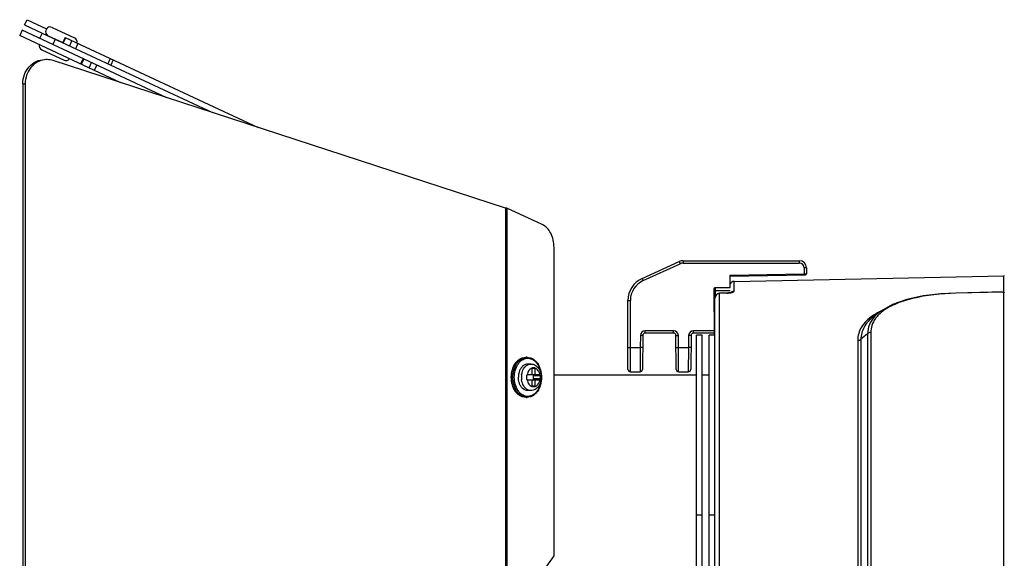
# Model space of a CAD drawing. Units: millimetres. Extents: x -312 to 1776, y -15 to 1407.
# Drawn here: x 477 to 640, y 1130 to 1220 of the extents above; entities that cross this region are included whole.
import ezdxf

# ---------------------------------------------------------------- set-up
doc = ezdxf.new("R2010")
doc.units = ezdxf.units.MM
doc.header["$LTSCALE"] = 108.9
doc.layers.get('0').update_dxf_attribs({"linetype": 'CONTINUOUS'})
doc.layers.add('02___PRT_ALL_AXES', color=7, linetype='CONTINUOUS')

msp = doc.modelspace()

# ---------------------------------------------------------------- linework, layer by layer
at = {"linetype": 'Continuous'}
for p, q in [((477.35, 1218.86), (477.76, 1219.73)), ((477.76, 1219.73), (480.99, 1218.22)), ((476.95, 1217.99), (476.54, 1217.12)), ((476.97, 1217.98), (476.57, 1217.11)), ((500.92, 1206.81), (476.95, 1217.99)), ((477.35, 1218.86), (480.25, 1217.51)), ((493.33, 1209.29), (476.54, 1217.12)), ((480.25, 1217.51), (479.85, 1216.64)), ((480.25, 1217.51), (508.5, 1204.34)), ((481.59, 1216.89), (481.6, 1216.92)), ((482.41, 1216.5), (482.01, 1215.63)), ((484.06, 1216.79), (483.65, 1215.92)), ((484.14, 1216.75), (483.74, 1215.88)), ((484.06, 1216.79), (516.08, 1201.86)), ((485.21, 1216.26), (484.81, 1215.39)), ((486.19, 1215.8), (485.78, 1214.93)), ((557.06, 1188.48), (482.11, 1212.96)), ((486.66, 1212.4), (487.07, 1213.27)), ((486.78, 1212.35), (487.19, 1213.22)), ((491.56, 1213.3), (491.15, 1212.43)), ((492.03, 1213.08), (491.63, 1212.21)), ((488.04, 1211.76), (488.45, 1212.63)), ((488.92, 1211.35), (489.33, 1212.22)), ((477.05, 1209.12), (477.05, 999.83)), ((477.05, 1209.12), (477.46, 1209.12)), ((477.46, 1209.12), (477.46, 999.83)), ((557.06, 1188.48), (557.06, 1020.48)), ((557.33, 1188.48), (557.06, 1188.48)), ((557.33, 1188.48), (557.33, 1020.48)), ((563.18, 1185.8), (557.33, 1188.48)), ((565.13, 1130.88), (565.13, 1181.99)), ((579.73, 1176.87), (585.87, 1179.66)), ((579.9, 1176.5), (586.04, 1179.29)), ((585.87, 1179.66), (586.04, 1179.29)), ((586.54, 1179.8), (586.54, 1179.4)), ((586.54, 1179.8), (605.79, 1179.8)), ((586.54, 1179.4), (605.79, 1179.4)), ((605.79, 1179.8), (605.79, 1179.4)), ((606.59, 1178.6), (606.59, 1177.62)), ((606.99, 1178.6), (606.59, 1178.6)), ((606.99, 1178.6), (606.99, 1177.62)), ((594.31, 1175.36), (594.33, 1177.4)), ((594.33, 1177.4), (606.59, 1177.62)), ((594.33, 1177.24), (606.83, 1177.46)), ((594.97, 1176.38), (639.71, 1177.28)), ((606.59, 1177.62), (606.59, 1177.46)), ((606.59, 1177.62), (606.99, 1177.62)), ((639.71, 1174.52), (639.71, 1177.28)), ((579.73, 1176.87), (579.9, 1176.5)), ((591.91, 1174.83), (591.91, 1175.36)), ((591.91, 1175.36), (594.31, 1175.36)), ((594.97, 1174.77), (594.97, 1176.38)), ((591.74, 1167.48), (591.67, 1175.12)), ((591.92, 1173.99), (591.91, 1174.83)), ((594.31, 1174.83), (591.91, 1174.83)), ((593.8, 1174.45), (592.56, 1174.4)), ((592.57, 1174.39), (592.56, 1174.4)), ((593.81, 1174.43), (592.57, 1174.39)), ((592.57, 1121.07), (592.57, 1174.39)), ((593.8, 1174.45), (593.81, 1174.43)), ((639.71, 1174.65), (631.75, 1174.45)), ((639.71, 1174.6), (631.75, 1174.4)), ((639.71, 1174.6), (639.71, 1174.65)), ((639.71, 1174.6), (639.71, 1174.65)), ((639.71, 1034.33), (639.71, 1174.6)), ((577.39, 1161.8), (577.39, 1173.22)), ((577.39, 1173.22), (577.79, 1173.22)), ((577.79, 1161.4), (577.79, 1173.22)), ((591.79, 1113.41), (591.79, 1173.55)), ((579.44, 1167.41), (579.42, 1165.4)), ((579.84, 1167.4), (579.44, 1167.41)), ((579.84, 1167.4), (579.79, 1161.8)), ((580.24, 1167.8), (580.24, 1168.2)), ((584.94, 1168.2), (580.24, 1168.2)), ((584.94, 1167.8), (580.24, 1167.8)), ((584.94, 1167.8), (584.94, 1168.2)), ((585.34, 1167.4), (585.74, 1167.41)), ((585.39, 1161.8), (585.34, 1167.4)), ((585.75, 1165.4), (585.74, 1167.41)), ((587.44, 1167.41), (587.42, 1165.4)), ((587.84, 1167.4), (587.44, 1167.41)), ((587.84, 1167.4), (587.79, 1161.8)), ((588.24, 1167.8), (588.24, 1168.2)), ((591.73, 1168.2), (588.24, 1168.2)), ((591.73, 1167.8), (588.24, 1167.8)), ((588.75, 1112.82), (588.75, 1167.48)), ((589.71, 1167.48), (588.75, 1167.48)), ((589.71, 1113.38), (589.71, 1167.48)), ((590.83, 1113.43), (590.83, 1167.48)), ((591.79, 1167.48), (590.83, 1167.48)), ((617.12, 1167.71), (616.01, 1166.79)), ((617.12, 1167.71), (617.12, 1058.76)), ((617.65, 1167.9), (617.65, 1041.06)), ((615.48, 1166.6), (615.48, 1042.35)), ((616.01, 1166.79), (616.01, 1042.16)), ((577.39, 1165.4), (579.42, 1165.4)), ((579.42, 1165.4), (579.39, 1161.4)), ((579.82, 1165.4), (579.42, 1165.4)), ((585.35, 1165.4), (585.75, 1165.4)), ((585.79, 1161.4), (585.75, 1165.4)), ((585.75, 1165.4), (587.42, 1165.4)), ((587.42, 1165.4), (587.39, 1161.4)), ((587.82, 1165.4), (587.42, 1165.4)), ((562.75, 1160.88), (560.72, 1160.88)), ((561.45, 1161.92), (561.45, 1160.88)), ((562.02, 1161.92), (561.45, 1161.92)), ((561.57, 1162.08), (561.9, 1162.08)), ((561.74, 1160.24), (561.74, 1160.72)), ((562.87, 1160.72), (561.74, 1160.72)), ((562.02, 1160.88), (562.02, 1161.92)), ((565.13, 1160.88), (588.75, 1160.88)), ((577.79, 1161.4), (579.39, 1161.4)), ((585.79, 1161.4), (587.39, 1161.4)), ((589.71, 1160.88), (590.83, 1160.88)), ((558.54, 1160.48), (558.54, 1160.48)), ((558.54, 1160.48), (558.54, 1160.48)), ((558.54, 1160.48), (558.54, 1160.48)), ((560.72, 1160.08), (562.75, 1160.08)), ((561.45, 1160.08), (561.45, 1159.04)), ((562.02, 1159.04), (561.45, 1159.04)), ((562.87, 1160.24), (561.74, 1160.24)), ((562.02, 1159.04), (562.02, 1160.08)), ((563.06, 1160.48), (563.06, 1160.48)), ((563.06, 1160.48), (563.06, 1160.48)), ((563.06, 1160.48), (563.06, 1160.48)), ((561.9, 1158.88), (561.57, 1158.88)), ((589.71, 1137.65), (588.75, 1137.65)), ((591.79, 1137.65), (590.83, 1137.65)), ((560.61, 1124.48), (565.13, 1130.88))]:
    msp.add_line(p, q, dxfattribs=at)
for points in [[(592.56, 1174.4), (592.38, 1174.37), (592.09, 1174.22), (591.88, 1173.94), (591.79, 1173.59), (591.79, 1173.55)], [(594.48, 1174.54), (594.49, 1174.55), (594.44, 1174.53), (594.27, 1174.49), (594.05, 1174.46), (593.8, 1174.45)], [(631.75, 1174.45), (629.25, 1174.31), (626.35, 1173.96), (623.64, 1173.37), (621.26, 1172.54), (619.32, 1171.46), (619.09, 1171.29)], [(619.09, 1171.29), (618.34, 1170.72), (618.04, 1170.49)]]:
    msp.add_lwpolyline(points, dxfattribs=at)
for centre, radius, start, end in [((481.08, 1209.83), 3.29, 90.0043, 96.9873), ((586.54, 1178.2), 1.6, 90, 114.444), ((586.54, 1178.2), 1.2, 90, 114.444), ((605.79, 1178.6), 1.2, 0, 90), ((605.79, 1178.6), 0.8, 0, 90), ((606.83, 1177.62), 0.16, 271, 0), ((639.71, 1177.2), 0.08, 45.575, 91.15), ((581.39, 1173.22), 4, 114.444, 180), ((581.39, 1173.22), 3.6, 114.444, 180), ((594.99, 1175.58), 0.8, 91.15, 148.8788), ((592.65, 1173.55), 0.861, 150.5168, 156.1666), ((592.6, 1173.6), 0.786, 113.1509, 119.3265), ((593.6, 1180.21), 5.78, 272.1325, 273.8076), ((592.66, 1173.55), 0.873, 175.3545, 179.987), ((623.1, 1162.97), 9.26, 120.3304, 123.8616), ((623.94, 1161.53), 10.92, 116.4215, 120.3122), ((624.5, 1160.42), 12.17, 115.8469, 116.4793), ((623.54, 1166.22), 6.52, 129.4271, 131.2316), ((580.24, 1167.4), 0.8, 90, 179.5), ((580.24, 1167.4), 0.4, 90, 179.5), ((584.94, 1167.4), 0.8, 0.5, 90), ((584.94, 1167.4), 0.4, 0.5, 90), ((588.24, 1167.4), 0.8, 90, 179.5), ((588.24, 1167.4), 0.4, 90, 179.5), ((561.64, 1161.02), 1.77, 135.7953, 139.2027), ((560.66, 1162.13), 1.67, 90.0147, 97.741), ((562.81, 1160.48), 3.08, 172.5508, 180.0188), ((561.73, 1160.95), 1.89, 139.2043, 142.7405), ((535.42, 1160.5), 25.19, 359.9588, 0.5048), ((562.73, 1160.49), 2.1, 169.3652, 169.8546), ((537.68, 1160.5), 25.19, 359.9588, 0.5048), ((577.79, 1161.8), 0.4, 180, 270), ((579.39, 1161.8), 0.4, 270, 359.4996), ((585.79, 1161.8), 0.4, 180.5004, 270), ((587.39, 1161.8), 0.4, 270, 359.5), ((562.81, 1160.48), 3.08, 179.9812, 187.4492), ((535.42, 1160.46), 25.19, 359.4952, 0.0412), ((562.73, 1160.46), 2.1, 190.1454, 190.6347), ((537.68, 1160.46), 25.19, 359.4952, 0.0412), ((561.64, 1159.93), 1.77, 220.7973, 224.2047), ((560.66, 1158.83), 1.67, 262.259, 269.9853)]:
    msp.add_arc(centre, radius, start, end, dxfattribs=at)
for points, knots in [([(477.05, 1209.12), (477.05, 1209.64), (477.23, 1210.67), (478.03, 1212), (479.23, 1212.91), (480.2, 1213.12), (480.68, 1213.12)], [0, 0, 0, 0, 0.261237, 0.51604, 0.761454, 1, 1, 1, 1]), ([(480.68, 1213.1), (480.24, 1213.04), (479.36, 1212.75), (478.3, 1211.83), (477.61, 1210.57), (477.46, 1209.6), (477.46, 1209.12)], [0, 0, 0, 0, 0.238804, 0.484907, 0.739638, 1, 1, 1, 1]), ([(565.13, 1181.99), (565.13, 1182.41), (565.04, 1183.22), (564.65, 1184.34), (564.03, 1185.24), (563.47, 1185.66), (563.18, 1185.8)], [0, 0, 0, 0, 0.277364, 0.541651, 0.783308, 1, 1, 1, 1]), ([(591.67, 1175.12), (591.67, 1175.18), (591.72, 1175.31), (591.85, 1175.36), (591.91, 1175.36)], [0, 0, 0, 0, 0.500122, 1, 1, 1, 1]), ([(591.67, 1174.59), (591.67, 1174.66), (591.72, 1174.78), (591.85, 1174.83), (591.91, 1174.83)], [0, 0, 0, 0, 0.498039, 1, 1, 1, 1]), ([(594.3, 1174.48), (594.47, 1174.5), (594.68, 1174.54), (594.97, 1174.69), (594.97, 1174.77)], [0, 0, 0, 0, 0.686932, 1, 1, 1, 1]), ([(631.75, 1174.4), (629.33, 1174.35), (625.86, 1174), (621.73, 1172.73), (620.06, 1171.8), (619.4, 1171.26)], [0, 0, 0, 0, 0.562444, 0.801618, 1, 1, 1, 1]), ([(631.75, 1174.4), (631.75, 1174.42), (631.75, 1174.43), (631.75, 1174.45), (631.75, 1174.45)], [0, 0, 0, 0, 0.746003, 1, 1, 1, 1]), ([(617.94, 1170.66), (617.22, 1170.17), (615.96, 1169.04), (615.48, 1167.37), (615.48, 1166.6)], [0, 0, 0, 0, 0.531336, 1, 1, 1, 1]), ([(618.04, 1170.49), (617.44, 1170.03), (616.4, 1168.95), (616.01, 1167.48), (616.01, 1166.79)], [0, 0, 0, 0, 0.525693, 1, 1, 1, 1]), ([(618.31, 1170.59), (617.94, 1170.19), (617.33, 1169.29), (617.12, 1168.22), (617.12, 1167.71)], [0, 0, 0, 0, 0.513715, 1, 1, 1, 1]), ([(619.09, 1171.29), (619.02, 1171.24), (618.75, 1171.02), (618.49, 1170.78), (618.31, 1170.59)], [0, 0, 0, 0, 0.258736, 1, 1, 1, 1]), ([(618.4, 1170.2), (618.16, 1169.86), (617.78, 1169.12), (617.65, 1168.3), (617.65, 1167.9)], [0, 0, 0, 0, 0.506886, 1, 1, 1, 1]), ([(558.04, 1160.48), (558.04, 1160.9), (558.15, 1161.73), (558.58, 1162.66), (559.07, 1163.23), (559.49, 1163.55), (559.95, 1163.75), (560.28, 1163.8), (560.44, 1163.8)], [0, 0, 0, 0, 0.282859, 0.546921, 0.668913, 0.783946, 0.893487, 1, 1, 1, 1]), ([(558.09, 1160.48), (558.09, 1160.91), (558.2, 1161.73), (558.62, 1162.67), (559.11, 1163.24), (559.52, 1163.56), (559.97, 1163.75), (560.28, 1163.8), (560.44, 1163.8)], [0, 0, 0, 0, 0.287048, 0.553568, 0.675502, 0.789331, 0.896544, 1, 1, 1, 1]), ([(558.31, 1160.48), (558.31, 1160.88), (558.41, 1161.66), (558.79, 1162.56), (559.22, 1163.13), (559.59, 1163.45), (560, 1163.68), (560.29, 1163.76), (560.44, 1163.78)], [0, 0, 0, 0, 0.284194, 0.550299, 0.673084, 0.788183, 0.896473, 1, 1, 1, 1]), ([(558.54, 1160.48), (558.54, 1160.87), (558.64, 1161.62), (559.01, 1162.48), (559.43, 1163.03), (559.79, 1163.34), (560.19, 1163.55), (560.61, 1163.65), (561.04, 1163.63), (561.46, 1163.51), (561.85, 1163.27), (562.2, 1162.94), (562.5, 1162.52), (562.82, 1161.86), (562.95, 1161.31), (562.99, 1160.93)], [0, 0, 0, 0, 0.144742, 0.279976, 0.342237, 0.400534, 0.455385, 0.507932, 0.559799, 0.612768, 0.668372, 0.727605, 0.790835, 0.857862, 1, 1, 1, 1]), ([(560.37, 1162.26), (560.49, 1162.39), (560.71, 1162.55), (561.04, 1162.66), (561.2, 1162.68), (561.28, 1162.68)], [0, 0, 0, 0, 0.518927, 0.762285, 1, 1, 1, 1]), ([(560.66, 1163.8), (560.82, 1163.8), (561.15, 1163.75), (561.61, 1163.55), (562.03, 1163.24), (562.52, 1162.66), (562.94, 1161.73), (563.06, 1160.9), (563.06, 1160.48)], [0, 0, 0, 0, 0.106517, 0.216061, 0.331094, 0.453084, 0.717139, 1, 1, 1, 1]), ([(561.28, 1162.68), (561.41, 1162.68), (561.65, 1162.65), (562, 1162.51), (562.3, 1162.29), (562.56, 1162), (562.77, 1161.67), (562.97, 1161.17), (563.03, 1160.75), (563.03, 1160.48)], [0, 0, 0, 0, 0.117688, 0.236083, 0.356063, 0.478657, 0.604642, 0.734176, 1, 1, 1, 1]), ([(559.75, 1160.88), (559.77, 1160.99), (559.85, 1161.42), (560.03, 1161.83), (560.23, 1162.09)], [0, 0, 0, 0, 0.264, 1, 1, 1, 1]), ([(560.6, 1160.72), (560.6, 1160.75), (560.61, 1160.8), (560.65, 1160.85), (560.67, 1160.86)], [0, 0, 0, 0, 0.53224, 1, 1, 1, 1]), ([(561.47, 1161.99), (561.37, 1161.95), (561.18, 1161.84), (560.94, 1161.59), (560.77, 1161.26), (560.69, 1161.01), (560.67, 1160.88)], [0, 0, 0, 0, 0.219023, 0.458704, 0.720467, 1, 1, 1, 1]), ([(560.67, 1160.86), (560.67, 1160.86), (560.69, 1160.87), (560.71, 1160.88), (560.72, 1160.88)], [0, 0, 0, 0, 0.261847, 1, 1, 1, 1]), ([(561.45, 1161.92), (561.45, 1161.92), (561.45, 1161.95), (561.46, 1161.97), (561.47, 1161.99)], [0, 0, 0, 0, 0.254513, 1, 1, 1, 1]), ([(561.47, 1161.99), (561.47, 1162.01), (561.49, 1162.05), (561.53, 1162.07), (561.55, 1162.08), (561.57, 1162.08)], [0, 0, 0, 0, 0.540138, 0.775612, 1, 1, 1, 1]), ([(561.74, 1160.72), (561.74, 1160.74), (561.73, 1160.78), (561.71, 1160.83), (561.67, 1160.87), (561.64, 1160.88), (561.62, 1160.88)], [0, 0, 0, 0, 0.28799, 0.555344, 0.790517, 1, 1, 1, 1]), ([(561.9, 1162.08), (561.93, 1162.08), (561.97, 1162.06), (562, 1162.01), (562.01, 1161.99)], [0, 0, 0, 0, 0.45453, 1, 1, 1, 1]), ([(562.81, 1160.86), (562.78, 1160.99), (562.71, 1161.25), (562.54, 1161.58), (562.3, 1161.84), (562.11, 1161.95), (562.01, 1161.99)], [0, 0, 0, 0, 0.279623, 0.541543, 0.781221, 1, 1, 1, 1]), ([(562.01, 1161.99), (562.01, 1161.98), (562.02, 1161.96), (562.02, 1161.94), (562.02, 1161.92)], [0, 0, 0, 0, 0.244368, 1, 1, 1, 1]), ([(562.75, 1160.88), (562.76, 1160.88), (562.78, 1160.88), (562.79, 1160.87), (562.81, 1160.86)], [0, 0, 0, 0, 0.243516, 1, 1, 1, 1]), ([(562.81, 1160.86), (562.82, 1160.85), (562.85, 1160.81), (562.87, 1160.76), (562.87, 1160.72)], [0, 0, 0, 0, 0.22389, 1, 1, 1, 1]), ([(560.44, 1157.16), (560.28, 1157.16), (559.95, 1157.2), (559.49, 1157.4), (559.07, 1157.72), (558.58, 1158.3), (558.15, 1159.23), (558.04, 1160.05), (558.04, 1160.48)], [0, 0, 0, 0, 0.106513, 0.216054, 0.331087, 0.453079, 0.717141, 1, 1, 1, 1]), ([(560.44, 1157.16), (560.28, 1157.16), (559.97, 1157.2), (559.52, 1157.4), (559.11, 1157.71), (558.62, 1158.29), (558.2, 1159.22), (558.09, 1160.05), (558.09, 1160.48)], [0, 0, 0, 0, 0.103456, 0.210669, 0.324498, 0.446432, 0.712952, 1, 1, 1, 1]), ([(560.44, 1157.17), (560.29, 1157.19), (560, 1157.27), (559.59, 1157.5), (559.22, 1157.83), (558.79, 1158.4), (558.41, 1159.29), (558.31, 1160.08), (558.31, 1160.48)], [0, 0, 0, 0, 0.103527, 0.211817, 0.326916, 0.449701, 0.715806, 1, 1, 1, 1]), ([(562.99, 1160.03), (562.95, 1159.65), (562.82, 1159.09), (562.49, 1158.43), (562.2, 1158.02), (561.85, 1157.68), (561.46, 1157.45), (561.04, 1157.32), (560.61, 1157.31), (560.19, 1157.41), (559.79, 1157.62), (559.43, 1157.93), (559.01, 1158.47), (558.64, 1159.33), (558.54, 1160.09), (558.54, 1160.48)], [0, 0, 0, 0, 0.142136, 0.209161, 0.27239, 0.331621, 0.387223, 0.440192, 0.49206, 0.544607, 0.59946, 0.657758, 0.720021, 0.855257, 1, 1, 1, 1]), ([(560.3, 1158.78), (560.23, 1158.86), (559.95, 1159.25), (559.8, 1159.72), (559.75, 1160.08)], [0, 0, 0, 0, 0.233764, 1, 1, 1, 1]), ([(560.67, 1160.09), (560.65, 1160.11), (560.61, 1160.15), (560.6, 1160.21), (560.6, 1160.24)], [0, 0, 0, 0, 0.467724, 1, 1, 1, 1]), ([(563.06, 1160.48), (563.06, 1160.05), (562.94, 1159.23), (562.52, 1158.29), (562.03, 1157.72), (561.61, 1157.4), (561.15, 1157.2), (560.82, 1157.16), (560.66, 1157.16)], [0, 0, 0, 0, 0.282862, 0.546916, 0.668906, 0.783939, 0.893483, 1, 1, 1, 1]), ([(560.72, 1160.08), (560.71, 1160.08), (560.7, 1160.08), (560.68, 1160.09), (560.67, 1160.09)], [0, 0, 0, 0, 0.243516, 1, 1, 1, 1]), ([(560.67, 1160.08), (560.69, 1159.95), (560.77, 1159.7), (560.94, 1159.37), (561.18, 1159.11), (561.37, 1159), (561.47, 1158.97)], [0, 0, 0, 0, 0.279532, 0.541295, 0.780976, 1, 1, 1, 1]), ([(563.03, 1160.48), (563.03, 1160.2), (562.97, 1159.79), (562.77, 1159.29), (562.56, 1158.95), (562.3, 1158.67), (562, 1158.45), (561.65, 1158.31), (561.41, 1158.28), (561.28, 1158.28)], [0, 0, 0, 0, 0.265829, 0.395363, 0.521347, 0.643939, 0.763916, 0.882309, 1, 1, 1, 1]), ([(561.47, 1158.97), (561.46, 1158.97), (561.46, 1158.99), (561.45, 1159.02), (561.45, 1159.04)], [0, 0, 0, 0, 0.244368, 1, 1, 1, 1]), ([(561.62, 1160.08), (561.64, 1160.08), (561.67, 1160.09), (561.71, 1160.12), (561.73, 1160.18), (561.74, 1160.22), (561.74, 1160.24)], [0, 0, 0, 0, 0.209483, 0.444656, 0.71201, 1, 1, 1, 1]), ([(562.01, 1158.97), (562.11, 1159), (562.3, 1159.11), (562.54, 1159.37), (562.71, 1159.71), (562.78, 1159.96), (562.81, 1160.09)], [0, 0, 0, 0, 0.218779, 0.458457, 0.720377, 1, 1, 1, 1]), ([(562.02, 1159.04), (562.02, 1159.03), (562.02, 1159.01), (562.01, 1158.98), (562.01, 1158.97)], [0, 0, 0, 0, 0.254513, 1, 1, 1, 1]), ([(562.81, 1160.09), (562.8, 1160.09), (562.79, 1160.08), (562.77, 1160.08), (562.75, 1160.08)], [0, 0, 0, 0, 0.261847, 1, 1, 1, 1]), ([(562.87, 1160.24), (562.87, 1160.22), (562.86, 1160.17), (562.84, 1160.12), (562.81, 1160.09)], [0, 0, 0, 0, 0.277599, 1, 1, 1, 1]), ([(561.28, 1158.28), (561.2, 1158.28), (561.04, 1158.3), (560.71, 1158.41), (560.49, 1158.57), (560.37, 1158.7)], [0, 0, 0, 0, 0.237715, 0.481073, 1, 1, 1, 1]), ([(561.57, 1158.88), (561.55, 1158.88), (561.53, 1158.88), (561.49, 1158.91), (561.47, 1158.94), (561.47, 1158.97)], [0, 0, 0, 0, 0.224389, 0.459862, 1, 1, 1, 1]), ([(562.01, 1158.97), (562, 1158.94), (561.97, 1158.9), (561.93, 1158.88), (561.9, 1158.88)], [0, 0, 0, 0, 0.545469, 1, 1, 1, 1])]:
    msp.add_open_spline(points, degree=3, knots=knots, dxfattribs=at)
for points in [[(482.11, 1212.96), (481.78, 1213.07), (481.43, 1213.12), (481.08, 1213.12)], [(591.86, 1173.9), (591.82, 1173.81), (591.8, 1173.71), (591.79, 1173.62)], [(592.04, 1174.15), (591.98, 1174.1), (591.94, 1174.04), (591.9, 1173.97)], [(592.21, 1174.29), (592.15, 1174.25), (592.09, 1174.21), (592.04, 1174.15)], [(592.57, 1174.39), (592.48, 1174.39), (592.38, 1174.36), (592.29, 1174.33)], [(593.98, 1174.44), (594.09, 1174.45), (594.19, 1174.46), (594.3, 1174.48)], [(594.41, 1174.53), (594.48, 1174.6), (594.57, 1174.66), (594.67, 1174.71)], [(594.67, 1174.71), (594.77, 1174.75), (594.87, 1174.77), (594.97, 1174.77)], [(639.71, 1174.6), (639.73, 1174.6), (639.78, 1174.59), (639.78, 1174.56)], [(618.81, 1170.7), (618.66, 1170.54), (618.53, 1170.37), (618.4, 1170.2)], [(619.25, 1171.12), (619.09, 1170.99), (618.95, 1170.85), (618.81, 1170.7)], [(617.65, 1167.9), (617.46, 1167.89), (617.27, 1167.83), (617.12, 1167.71)], [(615.48, 1166.6), (615.67, 1166.61), (615.87, 1166.67), (616.01, 1166.79)]]:
    msp.add_open_spline(points, degree=3, dxfattribs=at)
at = {"layer": '02___PRT_ALL_AXES', "linetype": 'Continuous'}
for p, q in [((481.92, 1218.45), (485.62, 1216.73)), ((481.28, 1217.08), (483.67, 1215.96)), ((480.19, 1214.76), (483.89, 1213.03)), ((560.66, 1163.8), (560.44, 1163.8)), ((561.28, 1162.68), (560.77, 1162.68)), ((561.28, 1158.28), (560.77, 1158.28)), ((560.66, 1157.16), (560.44, 1157.16))]:
    msp.add_line(p, q, dxfattribs=at)
for centre, radius, start, end in [((481.6, 1217.77), 0.76, 65, 245), ((485.3, 1216.04), 0.76, 347.1856, 65), ((480.52, 1215.45), 0.76, 167.1856, 245), ((484.21, 1213.72), 0.76, 245, 322.8144), ((561.85, 1160.59), 2.62, 157.5722, 162.5868)]:
    msp.add_arc(centre, radius, start, end, dxfattribs=at)
for points, knots in [([(560.77, 1162.68), (560.64, 1162.68), (560.36, 1162.62), (559.98, 1162.39), (559.65, 1162.04), (559.5, 1161.75), (559.43, 1161.59)], [0, 0, 0, 0, 0.222964, 0.459569, 0.718134, 1, 1, 1, 1]), ([(559.35, 1161.37), (559.33, 1161.3), (559.25, 1161.01), (559.22, 1160.71), (559.22, 1160.48)], [0, 0, 0, 0, 0.245652, 1, 1, 1, 1]), ([(559.43, 1159.37), (559.4, 1159.45), (559.27, 1159.81), (559.22, 1160.19), (559.22, 1160.48)], [0, 0, 0, 0, 0.243162, 1, 1, 1, 1]), ([(560.77, 1158.28), (560.64, 1158.28), (560.36, 1158.33), (559.98, 1158.56), (559.65, 1158.92), (559.5, 1159.21), (559.43, 1159.37)], [0, 0, 0, 0, 0.222964, 0.459569, 0.718134, 1, 1, 1, 1])]:
    msp.add_open_spline(points, degree=3, knots=knots, dxfattribs=at)

doc.saveas('drawing.dxf')
